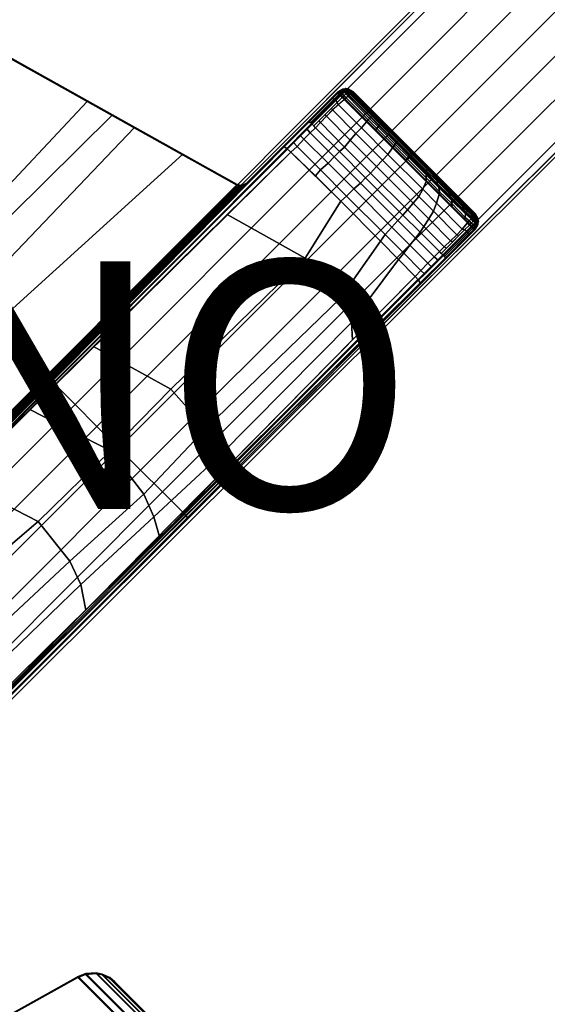
# Model space of a CAD drawing. Extents: x -14.9 to 14.9, y -14.9 to 14.9.
# Drawn here: x 3.7 to 8, y 0 to 8 of the extents above; entities that cross this region are included whole.
import ezdxf

# ---------------------------------------------------------------- set-up
doc = ezdxf.new("R2010")
doc.units = 0
doc.header["$MEASUREMENT"] = 0
for name, color, linetype in [('TABLE-BASE', 6, 'CONTINUOUS'), ('TABLE-PROD_NO', 7, 'CONTINUOUS'), ('TABLE-TOPVEN', 6, 'CONTINUOUS')]:
    doc.layers.add(name, color=color, linetype=linetype)

msp = doc.modelspace()

# ---------------------------------------------------------------- linework, layer by layer
at = {"layer": 'TABLE-BASE'}
for points, invisible_edges in [([(1.8256, 2.9846, 0.8741), (3.9243, 5.052, 1.5077), (10.2111, 11.3614, 1.0509), (10.2111, 11.3924, 0.4251)], 1), ([(11.3938, 10.2096, 0.4251), (11.3629, 10.2096, 1.0509), (5.0535, 3.9228, 1.5077), (2.9861, 1.8241, 0.8741)], 4), ([(1.8379, 2.9547, 1.728), (3.9243, 5.052, 1.5077), (1.8256, 2.9846, 0.8741), (1.4813, 2.5921, 1.8501)], 6), ([(2.5936, 1.4798, 1.8501), (2.9861, 1.8241, 0.8741), (5.0535, 3.9228, 1.5077), (2.9562, 1.8364, 1.728)], 3)]:
    msp.add_3dface(points, dxfattribs=dict(at, invisible_edges=invisible_edges))
for points in [[(3.9243, 5.052, 1.5077), (3.9664, 5.0153, 1.5775), (10.2589, 11.3197, 1.1222), (10.2111, 11.3614, 1.0509)], [(4.1383, 4.8434, 1.6168), (10.433, 11.1456, 1.1561), (10.2589, 11.3197, 1.1222), (3.9664, 5.0153, 1.5775)], [(4.3152, 4.6665, 1.6534), (10.6078, 10.9708, 1.1804), (10.433, 11.1456, 1.1561), (4.1383, 4.8434, 1.6168)], [(10.79, 10.7885, 1.2027), (10.6078, 10.9708, 1.1804), (4.3152, 4.6665, 1.6534), (4.4924, 4.4893, 1.6745)], [(4.4908, 4.4909, 1.6745), (4.668, 4.3137, 1.6534), (10.9723, 10.6063, 1.1804), (10.79, 10.7885, 1.2027)], [(4.8449, 4.1368, 1.6168), (11.1471, 10.4315, 1.1561), (10.9723, 10.6063, 1.1804), (4.668, 4.3137, 1.6534)], [(5.0168, 3.9649, 1.5775), (11.3212, 10.2574, 1.1222), (11.1471, 10.4315, 1.1561), (4.8449, 4.1368, 1.6168)], [(11.3629, 10.2096, 1.0509), (11.3212, 10.2574, 1.1222), (5.0168, 3.9649, 1.5775), (5.0535, 3.9228, 1.5077)], [(4.4417, 7.1818, 40.699), (3.3851, 7.771, 40.699), (-0.2234, 4.1625, 40.699), (0.3491, 3.1359, 40.699)], [(-0.217, 4.1616, 40.4017), (3.386, 7.7645, 40.4017), (4.237, 7.2897, 40.3886), (0.3503, 3.1442, 40.4017)], [(3.386, 7.7645, 40.4017), (3.3851, 7.771, 40.699), (5.4487, 6.6202, 40.699), (5.4497, 6.6131, 40.37)], [(6.2601, 7.3674, 40.699), (0.5458, 1.6531, 40.699), (1.656, 0.5429, 40.699), (7.3703, 6.2572, 40.699)], [(6.254, 7.3534, 40.3829), (1.4197, 2.4865, 39.8803), (1.1271, 2.2343, 40.699), (6.2601, 7.3674, 40.699)], [(6.2602, 7.3569, 40.2697), (6.2182, 7.3147, 40.2645), (6.2132, 7.3123, 40.3787), (6.254, 7.3534, 40.3829)], [(6.2688, 7.3474, 40.2388), (6.2304, 7.3088, 40.234), (6.2182, 7.3147, 40.2645), (6.2602, 7.3569, 40.2697)], [(6.2796, 7.3432, 40.2124), (6.2425, 7.3057, 40.2083), (6.2304, 7.3088, 40.234), (6.2688, 7.3474, 40.2388)], [(6.2956, 7.322, 40.1992), (6.2557, 7.282, 40.1942), (6.2425, 7.3057, 40.2083), (6.2796, 7.3432, 40.2124)], [(6.2996, 7.3818, 40.3073), (6.254, 7.3534, 40.3829), (6.2601, 7.3674, 40.699), (6.2982, 7.39, 40.699)], [(6.2996, 7.3818, 40.3073), (6.2602, 7.3569, 40.2697), (6.2602, 7.3569, 40.2697), (6.254, 7.3534, 40.3829)], [(6.3122, 7.3053, 40.1861), (6.2633, 7.264, 40.1867), (6.2557, 7.282, 40.1942), (6.2956, 7.322, 40.1992)], [(6.2982, 7.39, 40.699), (6.2601, 7.3674, 40.699), (7.3703, 6.2572, 40.699), (7.3929, 6.2953, 40.699)], [(6.2688, 7.3474, 40.2388), (6.2602, 7.3569, 40.2697), (6.2658, 7.3604, 40.275), (6.2833, 7.3612, 40.2411)], [(6.2964, 7.3729, 40.247), (6.2658, 7.3604, 40.275), (6.2731, 7.365, 40.282), (6.3064, 7.3813, 40.2543)], [(6.2964, 7.3729, 40.247), (6.2964, 7.3729, 40.247), (6.2833, 7.3612, 40.2411), (6.2658, 7.3604, 40.275)], [(6.2954, 7.3582, 40.2151), (6.2796, 7.3432, 40.2124), (6.2688, 7.3474, 40.2388), (6.2833, 7.3612, 40.2411)], [(6.3064, 7.3813, 40.2543), (6.2731, 7.365, 40.282), (6.281, 7.37, 40.2895), (6.3164, 7.389, 40.2646)], [(6.2956, 7.322, 40.1992), (6.2796, 7.3432, 40.2124), (6.2954, 7.3582, 40.2151), (6.3107, 7.3363, 40.2017)], [(6.3164, 7.389, 40.2646), (6.281, 7.37, 40.2895), (6.2889, 7.375, 40.297), (6.3237, 7.3941, 40.2745)], [(6.2954, 7.3582, 40.2151), (6.2833, 7.3612, 40.2411), (6.2964, 7.3729, 40.247), (6.3104, 7.3675, 40.2223)], [(6.3237, 7.3941, 40.2745), (6.2889, 7.375, 40.297), (6.2996, 7.3818, 40.3073), (6.3243, 7.3814, 40.2934)], [(6.3107, 7.3363, 40.2017), (6.2954, 7.3582, 40.2151), (6.3104, 7.3675, 40.2223), (6.327, 7.3508, 40.2093)], [(6.3122, 7.3053, 40.1861), (6.2956, 7.322, 40.1992), (6.3107, 7.3363, 40.2017), (6.3281, 7.3204, 40.1888)], [(6.3104, 7.3675, 40.2223), (6.2964, 7.3729, 40.247), (6.3064, 7.3813, 40.2543), (6.3221, 7.3769, 40.2326)], [(7.3929, 6.2953, 40.699), (7.3925, 6.348, 40.699), (6.3509, 7.3896, 40.699), (6.2982, 7.39, 40.699)], [(6.3509, 7.3896, 40.699), (6.3525, 7.3808, 40.2775), (6.2996, 7.3818, 40.3073), (6.2982, 7.39, 40.699)], [(6.3221, 7.3769, 40.2326), (6.3064, 7.3813, 40.2543), (6.3164, 7.389, 40.2646), (6.33, 7.3827, 40.2422)], [(6.327, 7.3508, 40.2093), (6.3104, 7.3675, 40.2223), (6.3221, 7.3769, 40.2326), (6.3387, 7.3603, 40.2195)], [(6.3281, 7.3204, 40.1888), (6.3107, 7.3363, 40.2017), (6.327, 7.3508, 40.2093), (6.3442, 7.3345, 40.1972)], [(6.5069, 7.1429, 40.1607), (6.4921, 7.127, 40.157), (6.3122, 7.3053, 40.1861), (6.3281, 7.3204, 40.1888)], [(6.33, 7.3827, 40.2422), (6.3164, 7.389, 40.2646), (6.3237, 7.3941, 40.2745), (6.337, 7.3873, 40.2532)], [(6.3387, 7.3603, 40.2195), (6.3221, 7.3769, 40.2326), (6.33, 7.3827, 40.2422), (6.3467, 7.3661, 40.2292)], [(6.3243, 7.3814, 40.2934), (6.3243, 7.3814, 40.2934), (6.3525, 7.3808, 40.2775), (6.3237, 7.3941, 40.2745)], [(6.3525, 7.3808, 40.2775), (6.3525, 7.3808, 40.2775), (6.3441, 7.3912, 40.2682), (6.3237, 7.3941, 40.2745)], [(6.3409, 7.3896, 40.2609), (6.3237, 7.3941, 40.2745), (6.3237, 7.3941, 40.2745), (6.3441, 7.3912, 40.2682)], [(6.337, 7.3873, 40.2532), (6.3237, 7.3941, 40.2745), (6.3237, 7.3941, 40.2745), (6.3409, 7.3896, 40.2609)], [(6.337, 7.3873, 40.2532), (6.3237, 7.3941, 40.2745), (6.3237, 7.3941, 40.2745), (6.3409, 7.3896, 40.2609)], [(6.3442, 7.3345, 40.1972), (6.327, 7.3508, 40.2093), (6.3387, 7.3603, 40.2195), (6.3559, 7.344, 40.2075)], [(6.5184, 7.1541, 40.1657), (6.5069, 7.1429, 40.1607), (6.3281, 7.3204, 40.1888), (6.3412, 7.332, 40.1952)], [(6.3467, 7.3661, 40.2292), (6.33, 7.3827, 40.2422), (6.337, 7.3873, 40.2532), (6.3536, 7.3707, 40.2402)], [(6.3536, 7.3707, 40.2402), (6.337, 7.3873, 40.2532), (6.3409, 7.3896, 40.2609), (6.3576, 7.373, 40.2478)], [(6.3536, 7.3707, 40.2402), (6.337, 7.3873, 40.2532), (6.3409, 7.3896, 40.2609), (6.3576, 7.373, 40.2478)], [(6.3559, 7.344, 40.2075), (6.3387, 7.3603, 40.2195), (6.3467, 7.3661, 40.2292), (6.3639, 7.3498, 40.2171)], [(6.3606, 7.3744, 40.2553), (6.3576, 7.373, 40.2478), (6.3409, 7.3896, 40.2609), (6.3422, 7.3903, 40.2639)], [(6.5301, 7.1645, 40.1756), (6.5184, 7.1541, 40.1657), (6.3412, 7.332, 40.1952), (6.3533, 7.342, 40.2048)], [(6.3606, 7.3744, 40.2553), (6.3422, 7.3903, 40.2639), (6.3441, 7.3912, 40.2682), (6.3637, 7.3757, 40.2638)], [(6.3637, 7.3757, 40.2638), (6.3441, 7.3912, 40.2682), (6.3525, 7.3808, 40.2775), (6.3705, 7.3761, 40.2775)], [(6.3639, 7.3498, 40.2171), (6.3467, 7.3661, 40.2292), (6.3536, 7.3707, 40.2402), (6.3708, 7.3544, 40.2281)], [(6.3688, 7.3787, 40.699), (6.3705, 7.3761, 40.2775), (6.3525, 7.3808, 40.2775), (6.3509, 7.3896, 40.699)], [(7.3925, 6.348, 40.699), (7.3703, 6.3845, 40.699), (6.3874, 7.3674, 40.699), (6.3509, 7.3896, 40.699)], [(6.5376, 7.1719, 40.1854), (6.5301, 7.1645, 40.1756), (6.3533, 7.342, 40.2048), (6.3619, 7.3484, 40.2145)], [(6.3576, 7.373, 40.2478), (6.3536, 7.3707, 40.2402), (6.3708, 7.3544, 40.2281), (6.3763, 7.3574, 40.2395)], [(6.3708, 7.3544, 40.2281), (6.3536, 7.3707, 40.2402), (6.3576, 7.373, 40.2478), (6.3763, 7.3574, 40.2395)], [(6.3763, 7.3574, 40.2395), (6.3576, 7.373, 40.2478), (6.3606, 7.3744, 40.2553), (6.3796, 7.3588, 40.2482)], [(6.3796, 7.3588, 40.2482), (6.3606, 7.3744, 40.2553), (6.3637, 7.3757, 40.2638), (6.3829, 7.3596, 40.2602)], [(6.5443, 7.1782, 40.197), (6.5376, 7.1719, 40.1854), (6.3619, 7.3484, 40.2145), (6.3695, 7.3536, 40.2258)], [(6.3829, 7.3596, 40.2602), (6.3637, 7.3757, 40.2638), (6.3705, 7.3761, 40.2775), (6.3852, 7.3591, 40.2735)], [(6.3874, 7.3674, 40.699), (6.3852, 7.3591, 40.2735), (6.3705, 7.3761, 40.2775), (6.3688, 7.3787, 40.699)], [(6.5499, 7.1836, 40.2079), (6.5443, 7.1782, 40.197), (6.3695, 7.3536, 40.2258), (6.3754, 7.357, 40.2375)], [(6.5515, 7.1855, 40.2179), (6.5499, 7.1836, 40.2079), (6.3754, 7.357, 40.2375), (6.379, 7.3586, 40.2466)], [(6.5548, 7.1869, 40.2309), (6.5515, 7.1855, 40.2179), (6.379, 7.3586, 40.2466), (6.3828, 7.3596, 40.2597)], [(6.5572, 7.1864, 40.2446), (6.5548, 7.1869, 40.2309), (6.3828, 7.3596, 40.2597), (6.3852, 7.3591, 40.2735)], [(7.3703, 6.3845, 40.699), (7.362, 6.3823, 40.2735), (6.3852, 7.3591, 40.2735), (6.3874, 7.3674, 40.699)], [(6.5572, 7.1864, 40.2446), (6.3852, 7.3591, 40.2735), (6.56, 7.1843, 40.2735)], [(0.3503, 3.1442, 40.4017), (4.237, 7.2897, 40.3886), (4.6162, 7.0781, 40.3828), (0.5395, 2.8075, 40.3301)], [(6.2182, 7.3147, 40.2645), (6.0312, 7.1278, 40.2664), (6.0121, 7.1099, 40.3578), (6.2132, 7.3123, 40.3787)], [(6.2304, 7.3088, 40.234), (6.0404, 7.1189, 40.2356), (6.0312, 7.1278, 40.2664), (6.2182, 7.3147, 40.2645)], [(6.2425, 7.3057, 40.2083), (6.0481, 7.1114, 40.2096), (6.0404, 7.1189, 40.2356), (6.2304, 7.3088, 40.234)], [(6.2557, 7.282, 40.1942), (6.0666, 7.0929, 40.1959), (6.0481, 7.1114, 40.2096), (6.2425, 7.3057, 40.2083)], [(6.2176, 7.2201, 40.1866), (6.1675, 7.1682, 40.1862), (6.16, 7.1863, 40.1951), (6.2102, 7.2365, 40.1946)], [(6.2633, 7.264, 40.1867), (6.2176, 7.2201, 40.1866), (6.2102, 7.2365, 40.1946), (6.2557, 7.282, 40.1942)], [(6.2646, 7.2652, 40.1867), (6.4512, 7.0769, 40.1562), (6.4073, 7.0307, 40.1571), (6.2195, 7.2221, 40.1866)], [(6.3122, 7.3053, 40.1861), (6.4921, 7.127, 40.157), (6.4512, 7.0769, 40.1562), (6.2646, 7.2652, 40.1867)], [(5.0083, 6.8658, 40.699), (4.4417, 7.1818, 40.699), (0.3491, 3.1359, 40.699), (0.5331, 2.8058, 40.699)], [(6.1675, 7.1682, 40.1862), (6.1198, 7.118, 40.1856), (6.1099, 7.1362, 40.1955), (6.16, 7.1863, 40.1951)], [(6.1705, 7.1714, 40.1862), (6.36, 6.9788, 40.1567), (6.3151, 6.9223, 40.1552), (6.1211, 7.1194, 40.1856)], [(6.2195, 7.2221, 40.1866), (6.4073, 7.0307, 40.1571), (6.36, 6.9788, 40.1567), (6.1705, 7.1714, 40.1862)], [(6.5958, 7.0985, 40.167), (6.5867, 7.0856, 40.157), (6.5184, 7.1541, 40.1657), (6.5301, 7.1645, 40.1756)], [(6.602, 7.1074, 40.1769), (6.5958, 7.0985, 40.167), (6.5301, 7.1645, 40.1756), (6.5376, 7.1719, 40.1854)], [(6.608, 7.1143, 40.1885), (6.602, 7.1074, 40.1769), (6.5376, 7.1719, 40.1854), (6.5443, 7.1782, 40.197)], [(6.6129, 7.1187, 40.2001), (6.608, 7.1143, 40.1885), (6.5443, 7.1782, 40.197), (6.5499, 7.1836, 40.2079)], [(6.616, 7.1207, 40.2092), (6.6129, 7.1187, 40.2001), (6.5499, 7.1836, 40.2079), (6.5515, 7.1855, 40.2179)], [(6.619, 7.1225, 40.2223), (6.616, 7.1207, 40.2092), (6.5515, 7.1855, 40.2179), (6.5548, 7.1869, 40.2309)], [(6.6215, 7.1219, 40.236), (6.619, 7.1225, 40.2223), (6.5548, 7.1869, 40.2309), (6.5572, 7.1864, 40.2446)], [(6.6215, 7.1219, 40.236), (6.5572, 7.1864, 40.2446), (6.56, 7.1843, 40.2735), (6.625, 7.1193, 40.2735)], [(0.5395, 2.8075, 40.3301), (4.6162, 7.0781, 40.3828), (5.4497, 6.6131, 40.37), (0.9424, 2.0967, 40.0051)], [(6.0312, 7.1278, 40.2664), (5.828, 6.9242, 40.2501), (5.8048, 6.9012, 40.3362), (6.0121, 7.1099, 40.3578)], [(6.0481, 7.1114, 40.2096), (5.849, 6.9114, 40.1941), (5.828, 6.9242, 40.2501), (6.0312, 7.1278, 40.2664)], [(6.0809, 7.0786, 40.1853), (6.039, 7.0359, 40.1846), (6.0084, 7.0714, 40.2065), (6.0481, 7.1114, 40.2096)], [(6.0809, 7.0786, 40.1853), (6.2738, 6.8857, 40.1493), (6.2323, 6.8426, 40.1479), (6.039, 7.0359, 40.1846)], [(6.1198, 7.118, 40.1856), (6.0809, 7.0786, 40.1853), (6.0666, 7.0929, 40.1959), (6.1099, 7.1362, 40.1955)], [(6.1211, 7.1194, 40.1856), (6.3151, 6.9223, 40.1552), (6.2738, 6.8857, 40.1493), (6.0809, 7.0786, 40.1853)], [(6.4073, 7.0307, 40.1571), (6.4512, 7.0769, 40.1562), (6.6662, 6.8618, 40.1368), (6.6217, 6.8161, 40.1377)], [(6.4512, 7.0769, 40.1562), (6.4921, 7.127, 40.157), (6.7032, 6.9151, 40.1361), (6.6662, 6.8618, 40.1368)], [(6.5762, 7.0729, 40.1517), (6.5633, 7.0556, 40.1499), (6.4921, 7.127, 40.157), (6.5069, 7.1429, 40.1607)], [(6.5867, 7.0856, 40.157), (6.5762, 7.0729, 40.1517), (6.5069, 7.1429, 40.1607), (6.5184, 7.1541, 40.1657)], [(6.7252, 6.9468, 40.1468), (6.7158, 6.9334, 40.1416), (6.5762, 7.0729, 40.1517), (6.5867, 7.0856, 40.157)], [(6.7351, 6.959, 40.1565), (6.7252, 6.9468, 40.1468), (6.5867, 7.0856, 40.157), (6.5958, 7.0985, 40.167)], [(6.7415, 6.9676, 40.1663), (6.7351, 6.959, 40.1565), (6.5958, 7.0985, 40.167), (6.602, 7.1074, 40.1769)], [(6.748, 6.974, 40.1778), (6.7415, 6.9676, 40.1663), (6.602, 7.1074, 40.1769), (6.608, 7.1143, 40.1885)], [(6.7531, 6.9782, 40.1893), (6.748, 6.974, 40.1778), (6.608, 7.1143, 40.1885), (6.6129, 7.1187, 40.2001)], [(6.756, 6.9805, 40.1985), (6.7531, 6.9782, 40.1893), (6.6129, 7.1187, 40.2001), (6.616, 7.1207, 40.2092)], [(6.7593, 6.9819, 40.2115), (6.756, 6.9805, 40.1985), (6.616, 7.1207, 40.2092), (6.619, 7.1225, 40.2223)], [(6.761, 6.9822, 40.2253), (6.7593, 6.9819, 40.2115), (6.619, 7.1225, 40.2223), (6.6215, 7.1219, 40.236)], [(6.761, 6.9822, 40.2253), (6.6215, 7.1219, 40.236), (6.625, 7.1193, 40.2735), (6.7645, 6.9798, 40.2735)], [(5.9869, 6.9863, 40.1821), (5.9322, 6.9271, 40.1773), (5.8993, 6.962, 40.198), (5.9553, 7.0182, 40.2024)], [(6.039, 7.0359, 40.1846), (5.9869, 6.9863, 40.1821), (5.9553, 7.0182, 40.2024), (6.0084, 7.0714, 40.2065)], [(6.039, 7.0359, 40.1846), (6.2323, 6.8426, 40.1479), (6.1822, 6.791, 40.1457), (5.9869, 6.9863, 40.1821)], [(6.36, 6.9788, 40.1567), (6.4073, 7.0307, 40.1571), (6.6217, 6.8161, 40.1377), (6.5744, 6.7642, 40.1375)], [(6.7158, 6.9334, 40.1416), (6.7032, 6.9151, 40.1361), (6.5633, 7.0556, 40.1499), (6.5762, 7.0729, 40.1517)], [(5.828, 6.9242, 40.2501), (1.5064, 2.5612, 39.6378), (1.4197, 2.4865, 39.8803), (5.8048, 6.9012, 40.3362)], [(5.828, 6.9242, 40.2501), (5.849, 6.9114, 40.1941), (1.5159, 2.5694, 39.6112), (1.5064, 2.5612, 39.6378)], [(5.9322, 6.9271, 40.1773), (5.881, 6.8823, 40.1715), (5.849, 6.9114, 40.1941), (5.8993, 6.962, 40.198)], [(5.9322, 6.9271, 40.1773), (6.1212, 6.7381, 40.1417), (6.0801, 6.6886, 40.1314), (5.881, 6.8823, 40.1715)], [(5.9869, 6.9863, 40.1821), (6.1822, 6.791, 40.1457), (6.1212, 6.7381, 40.1417), (5.9322, 6.9271, 40.1773)], [(6.2738, 6.8857, 40.1493), (6.3151, 6.9223, 40.1552), (6.5255, 6.7118, 40.1368), (6.4857, 6.6738, 40.1288)], [(6.3151, 6.9223, 40.1552), (6.36, 6.9788, 40.1567), (6.5744, 6.7642, 40.1375), (6.5255, 6.7118, 40.1368)], [(6.8203, 6.8284, 40.1391), (6.8083, 6.81, 40.1372), (6.7032, 6.9151, 40.1361), (6.7158, 6.9334, 40.1416)], [(6.8288, 6.8432, 40.1443), (6.8203, 6.8284, 40.1391), (6.7158, 6.9334, 40.1416), (6.7252, 6.9468, 40.1468)], [(6.8378, 6.8562, 40.1539), (6.8288, 6.8432, 40.1443), (6.7252, 6.9468, 40.1468), (6.7351, 6.959, 40.1565)], [(6.8442, 6.8648, 40.1636), (6.8378, 6.8562, 40.1539), (6.7351, 6.959, 40.1565), (6.7415, 6.9676, 40.1663)], [(6.8502, 6.8717, 40.175), (6.8442, 6.8648, 40.1636), (6.7415, 6.9676, 40.1663), (6.748, 6.974, 40.1778)], [(6.8547, 6.8765, 40.1867), (6.8502, 6.8717, 40.175), (6.748, 6.974, 40.1778), (6.7531, 6.9782, 40.1893)], [(6.8572, 6.8793, 40.1959), (6.8547, 6.8765, 40.1867), (6.7531, 6.9782, 40.1893), (6.756, 6.9805, 40.1985)], [(6.8599, 6.8813, 40.2089), (6.8572, 6.8793, 40.1959), (6.756, 6.9805, 40.1985), (6.7593, 6.9819, 40.2115)], [(6.8619, 6.8811, 40.2227), (6.8599, 6.8813, 40.2089), (6.7593, 6.9819, 40.2115), (6.761, 6.9822, 40.2253)], [(6.8619, 6.8811, 40.2227), (6.761, 6.9822, 40.2253), (6.7645, 6.9798, 40.2735), (6.8657, 6.8786, 40.2735)], [(5.4487, 6.6202, 40.699), (5.0083, 6.8658, 40.699), (0.5331, 2.8058, 40.699), (0.9273, 2.0988, 40.699)], [(5.881, 6.8823, 40.1715), (1.5244, 2.5767, 39.5875), (1.5159, 2.5694, 39.6112), (5.849, 6.9114, 40.1941)], [(5.3676, 6.3768, 40.102), (5.881, 6.8823, 40.1715), (6.2859, 6.4856, 40.1105), (5.9961, 6.0259, 39.9625)], [(6.2859, 6.4856, 40.1105), (5.881, 6.8823, 40.1715), (6.0801, 6.6886, 40.1314)], [(6.2323, 6.8426, 40.1479), (6.4447, 6.6302, 40.1282), (6.3892, 6.584, 40.1262), (6.1822, 6.791, 40.1457)], [(6.2738, 6.8857, 40.1493), (6.4857, 6.6738, 40.1288), (6.4447, 6.6302, 40.1282), (6.2323, 6.8426, 40.1479)], [(6.6217, 6.8161, 40.1377), (6.6662, 6.8618, 40.1368), (6.9467, 6.5813, 40.1414), (6.9147, 6.523, 40.1422)], [(6.6662, 6.8618, 40.1368), (6.7032, 6.9151, 40.1361), (6.9741, 6.6442, 40.139), (6.9467, 6.5813, 40.1414)], [(6.9745, 6.6724, 40.1437), (6.8203, 6.8284, 40.1391), (6.8288, 6.8432, 40.1443), (6.9744, 6.6976, 40.148)], [(6.9744, 6.6976, 40.148), (6.8288, 6.8432, 40.1443), (6.8378, 6.8562, 40.1539), (6.9755, 6.7186, 40.157)], [(6.9755, 6.7186, 40.157), (6.8378, 6.8562, 40.1539), (6.8442, 6.8648, 40.1636), (6.9783, 6.7308, 40.1665)], [(6.9783, 6.7308, 40.1665), (6.8442, 6.8648, 40.1636), (6.8502, 6.8717, 40.175), (6.9791, 6.7428, 40.1778)], [(6.9791, 6.7428, 40.1778), (6.8502, 6.8717, 40.175), (6.8547, 6.8765, 40.1867), (6.9793, 6.7519, 40.1892)], [(6.9793, 6.7519, 40.1892), (6.8547, 6.8765, 40.1867), (6.8572, 6.8793, 40.1959), (6.9793, 6.7572, 40.1982)], [(6.9793, 6.7572, 40.1982), (6.8572, 6.8793, 40.1959), (6.8599, 6.8813, 40.2089), (6.9792, 6.7621, 40.211)], [(6.9792, 6.7621, 40.211), (6.8599, 6.8813, 40.2089), (6.8619, 6.8811, 40.2227), (6.9781, 6.765, 40.2246)], [(6.9781, 6.765, 40.2246), (6.8619, 6.8811, 40.2227), (6.8657, 6.8786, 40.2735), (6.9728, 6.7715, 40.2735)], [(6.1822, 6.791, 40.1457), (6.3892, 6.584, 40.1262), (6.3325, 6.5268, 40.1246), (6.1212, 6.7381, 40.1417)], [(6.5255, 6.7118, 40.1368), (6.5744, 6.7642, 40.1375), (6.8704, 6.468, 40.1422), (6.8229, 6.4144, 40.1422)], [(6.5744, 6.7642, 40.1375), (6.6217, 6.8161, 40.1377), (6.9147, 6.523, 40.1422), (6.8704, 6.468, 40.1422)], [(6.9741, 6.6442, 40.139), (6.8083, 6.81, 40.1372), (6.8203, 6.8284, 40.1391), (6.9745, 6.6724, 40.1437)], [(7.06, 6.6833, 40.2295), (6.9781, 6.765, 40.2246), (6.9728, 6.7715, 40.2735), (7.0559, 6.6884, 40.2735)], [(7.06, 6.6833, 40.2295), (7.061, 6.6804, 40.216), (6.9792, 6.7621, 40.211), (6.9781, 6.765, 40.2246)], [(7.061, 6.6804, 40.216), (7.0633, 6.6733, 40.2036), (6.9793, 6.7572, 40.1982), (6.9792, 6.7621, 40.211)], [(6.1212, 6.7381, 40.1417), (6.3325, 6.5268, 40.1246), (6.2859, 6.4856, 40.1105), (6.0801, 6.6886, 40.1314)], [(6.4857, 6.6738, 40.1288), (6.5255, 6.7118, 40.1368), (6.8229, 6.4144, 40.1422), (6.7862, 6.3733, 40.1376)], [(7.0651, 6.6292, 40.164), (7.0772, 6.5951, 40.1568), (6.9744, 6.6976, 40.148), (6.9755, 6.7186, 40.157)], [(7.0772, 6.5951, 40.1568), (7.0825, 6.5601, 40.153), (6.9745, 6.6724, 40.1437), (6.9744, 6.6976, 40.148)], [(7.0633, 6.646, 40.1727), (7.0651, 6.6292, 40.164), (6.9755, 6.7186, 40.157), (6.9783, 6.7308, 40.1665)], [(7.063, 6.659, 40.1833), (7.0633, 6.646, 40.1727), (6.9783, 6.7308, 40.1665), (6.9791, 6.7428, 40.1778)], [(7.0634, 6.668, 40.1946), (7.063, 6.659, 40.1833), (6.9791, 6.7428, 40.1778), (6.9793, 6.7519, 40.1892)], [(7.0633, 6.6733, 40.2036), (7.0634, 6.668, 40.1946), (6.9793, 6.7519, 40.1892), (6.9793, 6.7572, 40.1982)], [(7.1475, 6.596, 40.238), (7.06, 6.6833, 40.2295), (7.0559, 6.6884, 40.2735), (7.1525, 6.5918, 40.2735)], [(7.1475, 6.596, 40.238), (7.1523, 6.5893, 40.2251), (7.061, 6.6804, 40.216), (7.06, 6.6833, 40.2295)], [(7.1523, 6.5893, 40.2251), (7.155, 6.5818, 40.2129), (7.0633, 6.6733, 40.2036), (7.061, 6.6804, 40.216)], [(0.9342, 2.057, 40.699), (0.917, 2.0242, 40.699), (5.5234, 6.6306, 40.699), (5.4865, 6.6127, 40.699)], [(0.9273, 2.0988, 40.699), (0.9342, 2.057, 40.699), (5.4865, 6.6127, 40.699), (5.4487, 6.6202, 40.699)], [(0.9502, 2.1067, 39.9905), (0.9424, 2.0967, 40.0051), (5.4497, 6.6131, 40.37), (5.4357, 6.6011, 40.354)], [(0.9569, 2.1001, 39.9874), (0.9502, 2.1067, 39.9905), (5.4357, 6.6011, 40.354), (5.4424, 6.5945, 40.351)], [(5.4497, 6.6131, 40.37), (5.4874, 6.6056, 40.37), (5.4424, 6.5945, 40.351), (5.4357, 6.6011, 40.354)], [(5.4874, 6.6056, 40.37), (5.4469, 6.5904, 40.3481), (5.4424, 6.5945, 40.351)], [(5.4469, 6.5904, 40.3481), (5.4469, 6.5904, 40.3481), (5.4874, 6.6056, 40.37), (5.4558, 6.5822, 40.3396)], [(5.4865, 6.6127, 40.699), (5.4874, 6.6056, 40.37), (5.4497, 6.6131, 40.37), (5.4487, 6.6202, 40.699)], [(5.4558, 6.5822, 40.3396), (5.4558, 6.5822, 40.3396), (5.4874, 6.6056, 40.37), (5.4626, 6.5762, 40.3294)], [(5.4626, 6.5762, 40.3294), (5.4626, 6.5762, 40.3294), (5.4874, 6.6056, 40.37), (5.4668, 6.5727, 40.3202)], [(5.4874, 6.6056, 40.37), (5.5243, 6.6235, 40.37), (5.4699, 6.5705, 40.3103), (5.4668, 6.5727, 40.3202)], [(5.4976, 6.5975, 40.3411), (5.5045, 6.6021, 40.3096), (5.4722, 6.5694, 40.2943), (5.4699, 6.5705, 40.3103)], [(5.5234, 6.6306, 40.699), (5.5243, 6.6235, 40.37), (5.4874, 6.6056, 40.37), (5.4865, 6.6127, 40.699)], [(5.5243, 6.6235, 40.37), (5.5223, 6.6209, 40.3476), (5.5045, 6.6021, 40.3096), (5.4976, 6.5975, 40.3411)], [(6.4447, 6.6302, 40.1282), (6.7462, 6.3287, 40.1379), (6.6979, 6.2753, 40.136), (6.3892, 6.584, 40.1262)], [(6.4857, 6.6738, 40.1288), (6.7862, 6.3733, 40.1376), (6.7462, 6.3287, 40.1379), (6.4447, 6.6302, 40.1282)], [(6.9467, 6.5813, 40.1414), (6.9741, 6.6442, 40.139), (7.0793, 6.5388, 40.1487), (7.0592, 6.4686, 40.1533)], [(7.0825, 6.5601, 40.153), (7.0793, 6.5388, 40.1487), (6.9741, 6.6442, 40.139), (6.9745, 6.6724, 40.1437)], [(7.1553, 6.5763, 40.2042), (7.1578, 6.5646, 40.1936), (7.063, 6.659, 40.1833), (7.0634, 6.668, 40.1946)], [(7.1578, 6.5646, 40.1936), (7.161, 6.5486, 40.1837), (7.0633, 6.646, 40.1727), (7.063, 6.659, 40.1833)], [(7.155, 6.5818, 40.2129), (7.1553, 6.5763, 40.2042), (7.0634, 6.668, 40.1946), (7.0633, 6.6733, 40.2036)], [(7.161, 6.5486, 40.1837), (7.1697, 6.525, 40.1765), (7.0651, 6.6292, 40.164), (7.0633, 6.646, 40.1727)], [(7.1697, 6.525, 40.1765), (7.1824, 6.4907, 40.1704), (7.0772, 6.5951, 40.1568), (7.0651, 6.6292, 40.164)], [(0.9614, 2.096, 39.9846), (0.9569, 2.1001, 39.9874), (5.4424, 6.5945, 40.351), (5.4469, 6.5904, 40.3481)], [(0.9703, 2.0878, 39.9761), (0.9614, 2.096, 39.9846), (5.4469, 6.5904, 40.3481), (5.4558, 6.5822, 40.3396)], [(0.9771, 2.0817, 39.9658), (0.9703, 2.0878, 39.9761), (5.4558, 6.5822, 40.3396), (5.4626, 6.5762, 40.3294)], [(0.9814, 2.0783, 39.9566), (0.9771, 2.0817, 39.9658), (5.4626, 6.5762, 40.3294), (5.4668, 6.5727, 40.3202)], [(0.9844, 2.076, 39.9468), (0.9814, 2.0783, 39.9566), (5.4668, 6.5727, 40.3202), (5.4699, 6.5705, 40.3103)], [(0.9867, 2.075, 39.9308), (0.9844, 2.076, 39.9468), (5.4699, 6.5705, 40.3103), (5.4722, 6.5694, 40.2943)], [(6.3325, 6.5268, 40.1246), (6.6437, 6.2156, 40.1314), (6.6067, 6.1636, 40.1201), (6.2859, 6.4856, 40.1105)], [(6.3892, 6.584, 40.1262), (6.6979, 6.2753, 40.136), (6.6437, 6.2156, 40.1314), (6.3325, 6.5268, 40.1246)], [(6.8704, 6.468, 40.1422), (6.9147, 6.523, 40.1422), (7.0329, 6.4045, 40.1556), (6.9957, 6.3426, 40.1569)], [(6.9147, 6.523, 40.1422), (6.9467, 6.5813, 40.1414), (7.0592, 6.4686, 40.1533), (7.0329, 6.4045, 40.1556)], [(7.0592, 6.4686, 40.1533), (7.0793, 6.5388, 40.1487), (7.3082, 6.3093, 40.1861), (7.2669, 6.2604, 40.1867)], [(7.1824, 6.4907, 40.1704), (7.183, 6.4656, 40.1671), (7.0825, 6.5601, 40.153), (7.0772, 6.5951, 40.1568)], [(7.183, 6.4656, 40.1671), (7.1848, 6.433, 40.1659), (7.0793, 6.5388, 40.1487), (7.0825, 6.5601, 40.153)], [(7.2679, 6.4759, 40.2554), (7.1475, 6.596, 40.238), (7.1525, 6.5918, 40.2735), (7.2694, 6.4749, 40.2735)], [(7.2679, 6.4759, 40.2554), (7.2652, 6.4768, 40.2416), (7.1523, 6.5893, 40.2251), (7.1475, 6.596, 40.238)], [(7.2652, 6.4768, 40.2416), (7.2678, 6.4696, 40.2298), (7.155, 6.5818, 40.2129), (7.1523, 6.5893, 40.2251)], [(7.2678, 6.4696, 40.2298), (7.2668, 6.4655, 40.2211), (7.1553, 6.5763, 40.2042), (7.155, 6.5818, 40.2129)], [(7.2668, 6.4655, 40.2211), (7.2697, 6.4537, 40.211), (7.1578, 6.5646, 40.1936), (7.1553, 6.5763, 40.2042)], [(7.2697, 6.4537, 40.211), (7.2718, 6.4393, 40.2013), (7.161, 6.5486, 40.1837), (7.1578, 6.5646, 40.1936)], [(7.2718, 6.4393, 40.2013), (7.2805, 6.4166, 40.1946), (7.1697, 6.525, 40.1765), (7.161, 6.5486, 40.1837)], [(7.2805, 6.4166, 40.1946), (7.2931, 6.3833, 40.1889), (7.1824, 6.4907, 40.1704), (7.1697, 6.525, 40.1765)], [(5.9961, 6.0259, 39.9625), (6.2859, 6.4856, 40.1105), (6.6067, 6.1636, 40.1201), (6.2826, 5.7024, 39.981)], [(6.8229, 6.4144, 40.1422), (6.8704, 6.468, 40.1422), (6.9957, 6.3426, 40.1569), (6.9572, 6.2798, 40.1579)], [(7.0329, 6.4045, 40.1556), (7.0592, 6.4686, 40.1533), (7.2669, 6.2604, 40.1867), (7.223, 6.2147, 40.1866)], [(7.2931, 6.3833, 40.1889), (7.2905, 6.3534, 40.183), (7.183, 6.4656, 40.1671), (7.1824, 6.4907, 40.1704)], [(7.2905, 6.3534, 40.183), (7.287, 6.3306, 40.1826), (7.1848, 6.433, 40.1659), (7.183, 6.4656, 40.1671)], [(7.3625, 6.38, 40.2602), (7.3617, 6.3767, 40.2482), (7.2678, 6.4696, 40.2298), (7.2652, 6.4768, 40.2416)], [(7.362, 6.3823, 40.2735), (7.3625, 6.38, 40.2602), (7.2652, 6.4768, 40.2416), (7.2679, 6.4759, 40.2554)], [(7.3617, 6.3767, 40.2482), (7.3603, 6.3734, 40.2395), (7.2668, 6.4655, 40.2211), (7.2678, 6.4696, 40.2298)], [(7.3603, 6.3734, 40.2395), (7.3573, 6.3679, 40.2281), (7.2697, 6.4537, 40.211), (7.2668, 6.4655, 40.2211)], [(7.362, 6.3823, 40.2735), (7.2679, 6.4759, 40.2554), (7.2694, 6.4749, 40.2735), (7.362, 6.3823, 40.2735)], [(7.3573, 6.3679, 40.2281), (7.3527, 6.3609, 40.2171), (7.2718, 6.4393, 40.2013), (7.2697, 6.4537, 40.211)], [(4.2878, 5.3122, 39.9567), (5.3676, 6.3768, 40.102), (5.9961, 6.0259, 39.9625), (4.9116, 4.967, 39.8167)], [(6.7862, 6.3733, 40.1376), (6.9251, 6.2343, 40.1555), (6.8894, 6.1855, 40.1558), (6.7462, 6.3287, 40.1379)], [(6.7862, 6.3733, 40.1376), (6.8229, 6.4144, 40.1422), (6.9572, 6.2798, 40.1579), (6.9251, 6.2343, 40.1555)], [(6.9957, 6.3426, 40.1569), (7.0329, 6.4045, 40.1556), (7.223, 6.2147, 40.1866), (7.1711, 6.1646, 40.1862)], [(7.3527, 6.3609, 40.2171), (7.3469, 6.353, 40.2075), (7.2805, 6.4166, 40.1946), (7.2718, 6.4393, 40.2013)], [(7.3469, 6.353, 40.2075), (7.3374, 6.3413, 40.1972), (7.2931, 6.3833, 40.1889), (7.2805, 6.4166, 40.1946)], [(7.3374, 6.3413, 40.1972), (7.3233, 6.3252, 40.1888), (7.2905, 6.3534, 40.183), (7.2931, 6.3833, 40.1889)], [(7.369, 6.3438, 40.2292), (7.3527, 6.3609, 40.2171), (7.3573, 6.3679, 40.2281), (7.3736, 6.3507, 40.2402)], [(7.3736, 6.3507, 40.2402), (7.3573, 6.3679, 40.2281), (7.3603, 6.3734, 40.2395), (7.3759, 6.3547, 40.2478)], [(7.3759, 6.3547, 40.2478), (7.3603, 6.3734, 40.2395), (7.3617, 6.3767, 40.2482), (7.3773, 6.3577, 40.2553)], [(7.3773, 6.3577, 40.2553), (7.3617, 6.3767, 40.2482), (7.3625, 6.38, 40.2602), (7.3786, 6.3608, 40.2638)], [(7.362, 6.3823, 40.2735), (7.3703, 6.3845, 40.699), (7.3816, 6.3659, 40.699), (7.379, 6.3676, 40.2775)], [(7.3786, 6.3608, 40.2638), (7.3625, 6.38, 40.2602), (7.362, 6.3823, 40.2735), (7.379, 6.3676, 40.2775)], [(7.379, 6.3676, 40.2775), (7.3837, 6.3496, 40.2775), (7.3941, 6.3412, 40.2682), (7.3786, 6.3608, 40.2638)], [(7.3925, 6.348, 40.699), (7.3837, 6.3496, 40.2775), (7.379, 6.3676, 40.2775), (7.3816, 6.3659, 40.699)], [(6.7462, 6.3287, 40.1379), (6.8894, 6.1855, 40.1558), (6.8439, 6.1293, 40.1536), (6.6979, 6.2753, 40.136)], [(6.9572, 6.2798, 40.1579), (6.9957, 6.3426, 40.1569), (7.1711, 6.1646, 40.1862), (7.1209, 6.1169, 40.1856)], [(7.2669, 6.2604, 40.1867), (7.3082, 6.3093, 40.1861), (7.3249, 6.2927, 40.1992), (7.2849, 6.2528, 40.1942)], [(7.2849, 6.2528, 40.1942), (7.3249, 6.2927, 40.1992), (7.3461, 6.2767, 40.2124), (7.3086, 6.2396, 40.2083)], [(7.3233, 6.3252, 40.1888), (7.3082, 6.3093, 40.1861), (7.287, 6.3306, 40.1826), (7.2905, 6.3534, 40.183)], [(7.3249, 6.2927, 40.1992), (7.3082, 6.3093, 40.1861), (7.3233, 6.3252, 40.1888), (7.3392, 6.3078, 40.2017)], [(7.3392, 6.3078, 40.2017), (7.3233, 6.3252, 40.1888), (7.3374, 6.3413, 40.1972), (7.3537, 6.3241, 40.2093)], [(7.3461, 6.2767, 40.2124), (7.3249, 6.2927, 40.1992), (7.3392, 6.3078, 40.2017), (7.3612, 6.2925, 40.2151)], [(7.3537, 6.3241, 40.2093), (7.3374, 6.3413, 40.1972), (7.3469, 6.353, 40.2075), (7.3632, 6.3358, 40.2195)], [(7.3612, 6.2925, 40.2151), (7.3392, 6.3078, 40.2017), (7.3537, 6.3241, 40.2093), (7.3704, 6.3074, 40.2223)], [(7.3461, 6.2767, 40.2124), (7.3612, 6.2925, 40.2151), (7.3641, 6.2804, 40.2411), (7.3503, 6.2659, 40.2388)], [(7.3632, 6.3358, 40.2195), (7.3469, 6.353, 40.2075), (7.3527, 6.3609, 40.2171), (7.369, 6.3438, 40.2292)], [(7.3704, 6.3074, 40.2223), (7.3537, 6.3241, 40.2093), (7.3632, 6.3358, 40.2195), (7.3798, 6.3192, 40.2326)], [(7.3598, 6.2573, 40.2697), (7.3847, 6.2967, 40.3073), (7.3563, 6.2511, 40.3829), (7.3598, 6.2573, 40.2697)], [(7.3563, 6.2511, 40.3829), (7.3847, 6.2967, 40.3073), (7.3929, 6.2953, 40.699), (7.3703, 6.2572, 40.699)], [(7.3641, 6.2804, 40.2411), (7.3612, 6.2925, 40.2151), (7.3704, 6.3074, 40.2223), (7.3758, 6.2935, 40.247)], [(7.3798, 6.3192, 40.2326), (7.3632, 6.3358, 40.2195), (7.369, 6.3438, 40.2292), (7.3856, 6.3271, 40.2422)], [(7.3633, 6.2629, 40.275), (7.3758, 6.2935, 40.247), (7.3842, 6.3035, 40.2543), (7.3679, 6.2702, 40.282)], [(7.3633, 6.2629, 40.275), (7.3641, 6.2804, 40.2411), (7.3758, 6.2935, 40.247)], [(7.3679, 6.2702, 40.282), (7.3842, 6.3035, 40.2543), (7.3919, 6.3135, 40.2646), (7.3729, 6.2781, 40.2895)], [(7.3856, 6.3271, 40.2422), (7.369, 6.3438, 40.2292), (7.3736, 6.3507, 40.2402), (7.3902, 6.3341, 40.2532)], [(7.3758, 6.2935, 40.247), (7.3704, 6.3074, 40.2223), (7.3798, 6.3192, 40.2326), (7.3842, 6.3035, 40.2543)], [(7.3729, 6.2781, 40.2895), (7.3919, 6.3135, 40.2646), (7.397, 6.3208, 40.2745), (7.3779, 6.286, 40.297)], [(7.3902, 6.3341, 40.2532), (7.3736, 6.3507, 40.2402), (7.3759, 6.3547, 40.2478), (7.3925, 6.338, 40.2609)], [(7.3932, 6.3393, 40.2639), (7.3925, 6.338, 40.2609), (7.3759, 6.3547, 40.2478), (7.3773, 6.3577, 40.2553)], [(7.3932, 6.3393, 40.2639), (7.3773, 6.3577, 40.2553), (7.3786, 6.3608, 40.2638), (7.3941, 6.3412, 40.2682)], [(7.3779, 6.286, 40.297), (7.397, 6.3208, 40.2745), (7.3837, 6.3496, 40.2775), (7.3847, 6.2967, 40.3073)], [(7.397, 6.3208, 40.2745), (7.397, 6.3208, 40.2745), (7.3779, 6.286, 40.297)], [(7.3842, 6.3035, 40.2543), (7.3798, 6.3192, 40.2326), (7.3856, 6.3271, 40.2422), (7.3919, 6.3135, 40.2646)], [(7.397, 6.3208, 40.2745), (7.3941, 6.3412, 40.2682), (7.3837, 6.3496, 40.2775)], [(7.3837, 6.3496, 40.2775), (7.3925, 6.348, 40.699), (7.3929, 6.2953, 40.699), (7.3847, 6.2967, 40.3073)], [(7.3843, 6.3214, 40.2934), (7.3843, 6.3214, 40.2934), (7.3847, 6.2967, 40.3073), (7.3846, 6.3036, 40.3034)], [(7.3919, 6.3135, 40.2646), (7.3856, 6.3271, 40.2422), (7.3902, 6.3341, 40.2532), (7.397, 6.3208, 40.2745)], [(7.3925, 6.338, 40.2609), (7.3902, 6.3341, 40.2532), (7.397, 6.3208, 40.2745)], [(7.3941, 6.3412, 40.2682), (7.3925, 6.338, 40.2609), (7.397, 6.3208, 40.2745)], [(2.4894, 1.4168, 39.8803), (7.3563, 6.2511, 40.3829), (7.3703, 6.2572, 40.699), (2.2372, 1.1242, 40.699)], [(6.6437, 6.2156, 40.1314), (6.795, 6.0643, 40.1503), (6.7524, 6.0149, 40.1418), (6.6067, 6.1636, 40.1201)], [(6.6979, 6.2753, 40.136), (6.8439, 6.1293, 40.1536), (6.795, 6.0643, 40.1503), (6.6437, 6.2156, 40.1314)], [(6.9251, 6.2343, 40.1555), (7.0815, 6.078, 40.1853), (7.0396, 6.0353, 40.1846), (6.8894, 6.1855, 40.1558)], [(6.9251, 6.2343, 40.1555), (6.9572, 6.2798, 40.1579), (7.1209, 6.1169, 40.1856), (7.0815, 6.078, 40.1853)], [(7.0958, 6.0637, 40.1959), (7.2849, 6.2528, 40.1942), (7.3086, 6.2396, 40.2083), (7.1143, 6.0452, 40.2096)], [(7.1307, 6.0283, 40.2664), (7.3176, 6.2153, 40.2645), (7.3152, 6.2103, 40.3787), (7.1128, 6.0092, 40.3578)], [(7.1143, 6.0452, 40.2096), (7.3086, 6.2396, 40.2083), (7.3117, 6.2275, 40.234), (7.1218, 6.0375, 40.2356)], [(7.1218, 6.0375, 40.2356), (7.3117, 6.2275, 40.234), (7.3176, 6.2153, 40.2645), (7.1307, 6.0283, 40.2664)], [(7.1711, 6.1646, 40.1862), (7.223, 6.2147, 40.1866), (7.2394, 6.2073, 40.1946), (7.1892, 6.1571, 40.1951)], [(7.223, 6.2147, 40.1866), (7.2669, 6.2604, 40.1867), (7.2849, 6.2528, 40.1942), (7.2394, 6.2073, 40.1946)], [(7.3086, 6.2396, 40.2083), (7.3461, 6.2767, 40.2124), (7.3503, 6.2659, 40.2388), (7.3117, 6.2275, 40.234)], [(7.3117, 6.2275, 40.234), (7.3503, 6.2659, 40.2388), (7.3598, 6.2573, 40.2697), (7.3176, 6.2153, 40.2645)], [(7.3176, 6.2153, 40.2645), (7.3598, 6.2573, 40.2697), (7.3563, 6.2511, 40.3829), (7.3152, 6.2103, 40.3787)], [(7.3461, 6.2767, 40.2124), (7.3461, 6.2767, 40.2124), (7.3503, 6.2659, 40.2388)], [(7.3598, 6.2573, 40.2697), (7.3503, 6.2659, 40.2388), (7.3641, 6.2804, 40.2411), (7.3633, 6.2629, 40.275)], [(6.2826, 5.7024, 39.981), (6.6067, 6.1636, 40.1201), (6.7524, 6.0149, 40.1418), (6.3713, 5.5043, 40.0358)], [(6.8439, 6.1293, 40.1536), (6.9892, 5.984, 40.1821), (6.9328, 5.9265, 40.1773), (6.795, 6.0643, 40.1503)], [(6.8894, 6.1855, 40.1558), (7.0396, 6.0353, 40.1846), (6.9892, 5.984, 40.1821), (6.8439, 6.1293, 40.1536)], [(7.1209, 6.1169, 40.1856), (7.1711, 6.1646, 40.1862), (7.1892, 6.1571, 40.1951), (7.1391, 6.107, 40.1955)], [(6.795, 6.0643, 40.1503), (6.9328, 5.9265, 40.1773), (6.8852, 5.8781, 40.1715), (6.7524, 6.0149, 40.1418)], [(6.9143, 5.846, 40.1941), (7.1143, 6.0452, 40.2096), (7.1307, 6.0283, 40.2664), (6.9271, 5.8251, 40.2501)], [(7.0396, 6.0353, 40.1846), (7.0815, 6.078, 40.1853), (7.1143, 6.0452, 40.2096), (7.0743, 6.0055, 40.2065)], [(7.0815, 6.078, 40.1853), (7.1209, 6.1169, 40.1856), (7.1391, 6.107, 40.1955), (7.0958, 6.0637, 40.1959)], [(4.9116, 4.967, 39.8167), (5.9961, 6.0259, 39.9625), (6.2826, 5.7024, 39.981), (5.196, 4.6503, 39.8329)], [(6.3713, 5.5043, 40.0358), (6.7524, 6.0149, 40.1418), (6.8852, 5.8781, 40.1715), (6.3794, 5.3643, 40.102)], [(6.9271, 5.8251, 40.2501), (7.1307, 6.0283, 40.2664), (7.1128, 6.0092, 40.3578), (6.9041, 5.8019, 40.3362)], [(6.9328, 5.9265, 40.1773), (6.9892, 5.984, 40.1821), (7.0211, 5.9524, 40.2024), (6.9649, 5.8964, 40.198)], [(6.9892, 5.984, 40.1821), (7.0396, 6.0353, 40.1846), (7.0743, 6.0055, 40.2065), (7.0211, 5.9524, 40.2024)], [(6.8852, 5.8781, 40.1715), (6.9328, 5.9265, 40.1773), (6.9649, 5.8964, 40.198), (6.9143, 5.846, 40.1941)], [(2.5641, 1.5035, 39.6378), (6.9271, 5.8251, 40.2501), (6.9041, 5.8019, 40.3362), (2.4894, 1.4168, 39.8803)], [(2.5641, 1.5035, 39.6378), (2.5723, 1.513, 39.6112), (6.9143, 5.846, 40.1941), (6.9271, 5.8251, 40.2501)], [(6.9143, 5.846, 40.1941), (6.8852, 5.8781, 40.1715), (2.5796, 1.5215, 39.5875), (2.5723, 1.513, 39.6112)], [(5.196, 4.6503, 39.8329), (6.2826, 5.7024, 39.981), (6.3713, 5.5043, 40.0358), (5.2985, 4.4198, 39.8971)], [(5.2985, 4.4198, 39.8971), (6.3713, 5.5043, 40.0358), (6.3794, 5.3643, 40.102), (5.3058, 4.2755, 39.9554)], [(3.7734, 4.8041, 39.8878), (4.2878, 5.3122, 39.9567), (4.9116, 4.967, 39.8167), (4.4255, 4.4684, 39.7289)], [(1.8965, 2.9133, 1.8037), (3.9664, 5.0153, 1.5775), (3.9243, 5.052, 1.5077), (1.8379, 2.9547, 1.728)], [(2.0517, 2.7581, 1.8863), (4.1383, 4.8434, 1.6168), (3.9664, 5.0153, 1.5775), (1.8965, 2.9133, 1.8037)], [(4.4255, 4.4684, 39.7289), (4.9116, 4.967, 39.8167), (5.196, 4.6503, 39.8329), (4.6936, 4.1201, 39.7689)], [(2.2285, 2.5812, 1.923), (4.3152, 4.6665, 1.6534), (4.1383, 4.8434, 1.6168), (2.0517, 2.7581, 1.8863)], [(3.193, 4.2303, 39.8102), (3.7734, 4.8041, 39.8878), (4.4255, 4.4684, 39.7289), (3.8416, 3.8979, 39.6514)], [(4.4924, 4.4893, 1.6745), (4.3152, 4.6665, 1.6534), (2.2285, 2.5812, 1.923), (2.4058, 2.404, 1.9441)], [(4.6936, 4.1201, 39.7689), (5.196, 4.6503, 39.8329), (5.2985, 4.4198, 39.8971), (4.7759, 3.9349, 39.8205)], [(2.4055, 2.4043, 1.9441), (2.5827, 2.227, 1.923), (4.668, 4.3137, 1.6534), (4.4908, 4.4909, 1.6745)], [(3.8416, 3.8979, 39.6514), (4.4255, 4.4684, 39.7289), (4.6936, 4.1201, 39.7689), (4.0957, 3.5782, 39.6842)], [(4.7759, 3.9349, 39.8205), (5.2985, 4.4198, 39.8971), (5.3058, 4.2755, 39.9554), (4.8235, 3.7668, 39.8813)], [(2.7596, 2.0502, 1.8863), (4.8449, 4.1368, 1.6168), (4.668, 4.3137, 1.6534), (2.5827, 2.227, 1.923)], [(2.4652, 3.5097, 39.713), (3.193, 4.2303, 39.8102), (3.8416, 3.8979, 39.6514), (3.055, 3.2285, 39.558)], [(2.9148, 1.895, 1.8037), (5.0168, 3.9649, 1.5775), (4.8449, 4.1368, 1.6168), (2.7596, 2.0502, 1.8863)], [(4.0957, 3.5782, 39.6842), (4.6936, 4.1201, 39.7689), (4.7759, 3.9349, 39.8205), (4.1848, 3.39, 39.7338)], [(2.9562, 1.8364, 1.728), (5.0535, 3.9228, 1.5077), (5.0168, 3.9649, 1.5775), (2.9148, 1.895, 1.8037)], [(3.055, 3.2285, 39.558), (3.8416, 3.8979, 39.6514), (4.0957, 3.5782, 39.6842), (3.3482, 2.8817, 39.5848)], [(4.2261, 3.1829, 39.8092), (4.1848, 3.39, 39.7338), (4.7759, 3.9349, 39.8205), (4.8235, 3.7668, 39.8813)], [(3.3482, 2.8817, 39.5848), (4.0957, 3.5782, 39.6842), (4.1848, 3.39, 39.7338), (3.447, 2.6784, 39.6372)], [(3.447, 2.6784, 39.6372), (4.1848, 3.39, 39.7338), (4.2261, 3.1829, 39.8092), (3.5111, 2.4607, 39.7128)], [(4.1625, 0.2234, 40.699), (4.2247, 0.2479, 40.699), (4.2238, 0.2414, 40.4017), (4.1616, 0.217, 40.4017)], [(4.1616, 0.217, 40.4017), (4.2238, 0.2414, 40.4017), (7.789, -3.3238, 40.4017), (7.7645, -3.386, 40.4017)], [(7.7954, -3.3229, 40.699), (4.2247, 0.2479, 40.699), (4.1625, 0.2234, 40.699), (7.771, -3.3851, 40.699)], [(4.2247, 0.2479, 40.699), (4.3087, 0.2539, 40.699), (4.3078, 0.2474, 40.4017), (4.2238, 0.2414, 40.4017)], [(4.3078, 0.2474, 40.4017), (7.795, -3.2398, 40.4017), (7.789, -3.3238, 40.4017), (4.2238, 0.2414, 40.4017)], [(7.7954, -3.3229, 40.699), (7.8014, -3.2389, 40.699), (4.3087, 0.2539, 40.699), (4.2247, 0.2479, 40.699)], [(4.3087, 0.2539, 40.699), (4.3582, 0.2439, 40.699), (4.3573, 0.2374, 40.4017), (4.3078, 0.2474, 40.4017)], [(4.3078, 0.2474, 40.4017), (4.3573, 0.2374, 40.4017), (7.785, -3.1903, 40.4017), (7.795, -3.2398, 40.4017)], [(7.7914, -3.1894, 40.699), (4.3582, 0.2439, 40.699), (4.3087, 0.2539, 40.699), (7.8014, -3.2389, 40.699)], [(4.3582, 0.2439, 40.699), (4.4199, 0.215, 40.699), (4.419, 0.2086, 40.4017), (4.3573, 0.2374, 40.4017)], [(7.7914, -3.1894, 40.699), (7.7626, -3.1277, 40.699), (4.4199, 0.215, 40.699), (4.3582, 0.2439, 40.699)], [(7.1818, -4.4417, 40.699), (7.771, -3.3851, 40.699), (4.1625, 0.2234, 40.699), (3.1359, -0.3491, 40.699)], [(3.1359, -0.3491, 40.699), (4.1625, 0.2234, 40.699), (4.1616, 0.217, 40.4017), (3.1442, -0.3503, 40.4017)], [(4.1616, 0.217, 40.4017), (7.7645, -3.386, 40.4017), (7.2897, -4.237, 40.3886), (3.1442, -0.3503, 40.4017)], [(4.419, 0.2086, 40.4017), (7.7561, -3.1286, 40.4017), (7.785, -3.1903, 40.4017), (4.3573, 0.2374, 40.4017)], [(4.4199, 0.215, 40.699), (4.461, 0.1818, 40.699), (4.4601, 0.1754, 40.4017), (4.419, 0.2086, 40.4017)], [(4.419, 0.2086, 40.4017), (4.4601, 0.1754, 40.4017), (7.723, -3.0875, 40.4017), (7.7561, -3.1286, 40.4017)], [(7.7294, -3.0866, 40.699), (4.461, 0.1818, 40.699), (4.4199, 0.215, 40.699), (7.7626, -3.1277, 40.699)], [(4.461, 0.1818, 40.699), (7.7294, -3.0866, 40.699), (7.723, -3.0875, 40.4017), (4.4601, 0.1754, 40.4017)]]:
    msp.add_3dface(points, dxfattribs=at)
at = {"layer": 'TABLE-TOPVEN'}
for points in [[(-14.94, 14.94, 41.875), (-14.94, -14.94, 41.875), (14.94, -14.94, 41.875), (14.94, 14.94, 41.875)], [(-14.94, 14.94, 40.699), (14.94, 14.94, 40.699), (14.94, -14.94, 40.699), (-14.94, -14.94, 40.699)]]:
    msp.add_3dface(points, dxfattribs=at)

# ---------------------------------------------------------------- texts
at = {"layer": 'TABLE-PROD_NO', "flags": 8}
msp.add_attdef('PROD_NO', (-6, 4), 'DT3BS.3030WX', height=2, dxfattribs=at)

doc.saveas('drawing.dxf')
